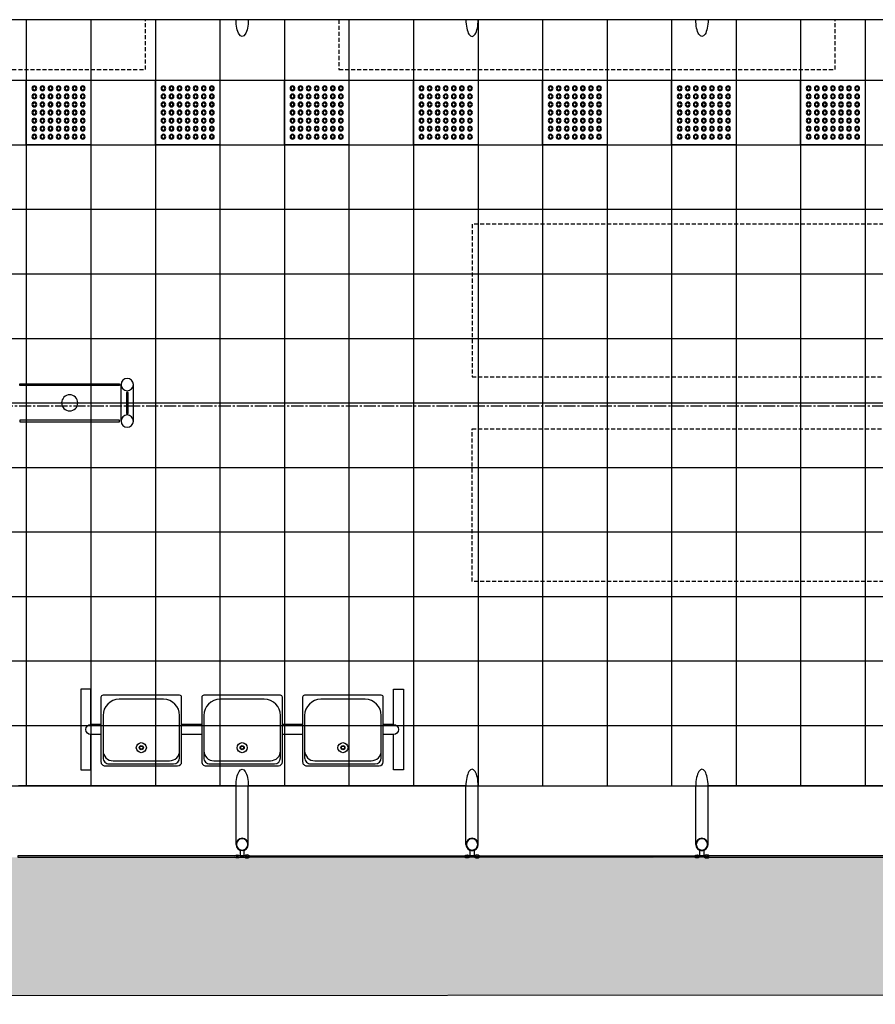
# Model space of a CAD drawing. Units: centimetres. Extents: x 85111 to 130941, y 45546 to 77412.
# Drawn here: x 117994 to 118524, y 59091 to 59701 of the extents above; entities that cross this region are included whole.
import ezdxf

# ---------------------------------------------------------------- set-up
doc = ezdxf.new("R2010")
doc.units = ezdxf.units.CM
doc.header["$LTSCALE"] = 10
doc.linetypes.add('CENTER2', pattern=[1.125, 0.75, -0.125, 0.125, -0.125])
doc.linetypes.add('HIDDEN', pattern=[0.375, 0.25, -0.125])
for name, color, linetype in [('06', 6, 'Continuous'), ('EIXOS', 10, 'CENTER2'), ('ESTRUTURA METALICA', 3, 'Continuous'), ('HACHURA PAVER PASSEIO', 8, 'Continuous'), ('IMPLANTAÇÃO-BORRACHA', 1, 'Continuous'), ('IMPLANTAÇÃO-DUTOS AP', 2, 'Continuous'), ('IMPLANTAÇÃO-PISO', 1, 'Continuous'), ('IMPLANTAÇÃO-PROJEÇÃO1', 2, 'HIDDEN'), ('IMPLANTAÇÃO-PROJEÇÃO2', 1, 'HIDDEN'), ('IMPLANTAÇÃO-VIDRO', 1, 'Continuous'), ('mobília', 2, 'Continuous'), ('PG-ESTAÇÃO', 7, 'Continuous'), ('PG-MF', 1, 'Continuous'), ('PISO', 1, 'Continuous'), ('PLATAFORMA PISOS 1 50', 251, 'Continuous'), ('VIDRO', 1, 'Continuous')]:
    doc.layers.add(name, color=color, linetype=linetype)

# ---------------------------------------------------------------- blocks, each defined once
blk = doc.blocks.new('assento')
at = {"layer": 'mobília'}
for p, q in [((18, 35), (-18, 35)), ((-20, 33), (-20, 1)), ((-19, 31), (-19, 10)), ((16, 34), (-16, 34)), ((14, 32.5), (-14, 32.5)), ((19, 10), (19, 31)), ((20, 1), (20, 33)), ((-19, 0), (19, 0)), ((-11, 2), (11, 2))]:
    blk.add_line(p, q, dxfattribs=at)
for radius in [2.5, 1, 0.75]:
    blk.add_circle((0, 26), radius, dxfattribs=at)
for centre, radius, start, end in [((-18, 33), 2, 90, 180), ((18, 33), 2, 0, 90), ((-16, 31), 3, 90, 180), ((-14, 27.5), 5, 90, 180), ((14, 27.5), 5, 0, 90), ((16, 31), 3, 0, 90), ((-11, 10), 8, 180, 270), ((11, 10), 8, 270, 0), ((-19, 1), 1, 180, 270), ((19, 1), 1, 270, 0)]:
    blk.add_arc(centre, radius, start, end, dxfattribs=at)
blk = doc.blocks.new('bancos')
at = {"layer": 'mobília'}
for p, q in [((-70, -15.5), (-75, -15.5)), ((-20, -15.5), (-30, -15.5)), ((30, -15.5), (20, -15.5)), ((75, -15.5), (70, -15.5)), ((-70, -20.5), (-75, -20.5)), ((-20, -20.5), (-30, -20.5)), ((30, -20.5), (20, -20.5)), ((75, -20.5), (70, -20.5))]:
    blk.add_line(p, q, dxfattribs=at)
for points in [[(-75, -20.5), (-75, -38), (-80, -38), (-80, 2), (-75, 2), (-75, -15.5)], [(75, -20.5), (75, -38), (80, -38), (80, 2), (75, 2), (75, -15.5)]]:
    blk.add_lwpolyline(points, dxfattribs=at)
for centre, start, end in [((-75, -18), 90, 270), ((75, -18), 270, 90)]:
    blk.add_arc(centre, 2.5, start, end, dxfattribs=at)
at = {"layer": 'mobília', "xscale": -1, "rotation": 359.9999354771406}
for p in [(-50, -35), (0, -35), (50, -35)]:
    blk.add_blockref('assento', p, dxfattribs=at)
blk = doc.blocks.new('piso tatil alerta')
blk.add_lwpolyline([(0, 0), (40, 0), (40, 40), (0, 40)], close=True)
for centre, radius in [((5, 35), 1.5), ((5, 30), 1.5), ((5, 35), 1), ((5, 30), 1), ((10, 35), 1.5), ((10, 30), 1.5), ((10, 35), 1), ((10, 30), 1), ((15, 35), 1.5), ((15, 30), 1.5), ((15, 35), 1), ((15, 30), 1), ((20, 35), 1.5), ((20, 30), 1.5), ((20, 35), 1), ((20, 30), 1), ((25, 35), 1.5), ((25, 30), 1.5), ((25, 35), 1), ((25, 30), 1), ((30, 35), 1.5), ((30, 30), 1.5), ((30, 35), 1), ((30, 30), 1), ((35, 35), 1.5), ((35, 30), 1.5), ((35, 35), 1), ((35, 30), 1), ((5, 25), 1.5), ((5, 25), 1), ((10, 25), 1.5), ((10, 25), 1), ((15, 25), 1.5), ((15, 25), 1), ((20, 25), 1.5), ((20, 25), 1), ((25, 25), 1.5), ((25, 25), 1), ((30, 25), 1.5), ((30, 25), 1), ((35, 25), 1.5), ((35, 25), 1), ((5, 20), 1.5), ((5, 20), 1), ((10, 20), 1.5), ((10, 20), 1), ((15, 20), 1.5), ((15, 20), 1), ((20, 20), 1.5), ((20, 20), 1), ((25, 20), 1.5), ((25, 20), 1), ((30, 20), 1.5), ((30, 20), 1), ((35, 20), 1.5), ((35, 20), 1), ((5, 15), 1.5), ((5, 15), 1), ((10, 15), 1.5), ((10, 15), 1), ((15, 15), 1.5), ((15, 15), 1), ((20, 15), 1.5), ((20, 15), 1), ((25, 15), 1.5), ((25, 15), 1), ((30, 15), 1.5), ((30, 15), 1), ((35, 15), 1.5), ((35, 15), 1), ((5, 10), 1.5), ((5, 5), 1.5), ((5, 10), 1), ((10, 10), 1.5), ((10, 5), 1.5), ((10, 10), 1), ((15, 10), 1.5), ((15, 5), 1.5), ((15, 10), 1), ((20, 10), 1.5), ((20, 5), 1.5), ((20, 10), 1), ((25, 10), 1.5), ((25, 5), 1.5), ((25, 10), 1), ((30, 10), 1.5), ((30, 5), 1.5), ((30, 10), 1), ((35, 10), 1.5), ((35, 5), 1.5), ((35, 10), 1), ((5, 5), 1), ((10, 5), 1), ((15, 5), 1), ((20, 5), 1), ((25, 5), 1), ((30, 5), 1), ((35, 5), 1)]:
    blk.add_circle(centre, radius)
blk = doc.blocks.new('a')
at = {"layer": 'ESTRUTURA METALICA', "color": 2}
for p, q in [((4166799.35, 10945628.65), (4166799.35, 10945592.4)), ((4166934.23, 10945628.65), (4166934.23, 10945592.4)), ((4167076.73, 10945628.65), (4167076.73, 10945592.4)), ((4166720.48, 10945366.12), (4166720.48, 10945343.51)), ((4166728.08, 10945366.12), (4166728.08, 10945343.51))]:
    blk.add_line(p, q, dxfattribs=at)
at = {"layer": 'ESTRUTURA METALICA'}
for points in [[(4166798.29, 10945635.68), (4166792.79, 10945635.68), (4166792.79, 10945636.48), (4166798.29, 10945636.48)], [(4166935.29, 10945635.68), (4166940.79, 10945635.68), (4166940.79, 10945636.48), (4166935.29, 10945636.48)], [(4167077.79, 10945635.68), (4167083.29, 10945635.68), (4167083.29, 10945636.48), (4167077.79, 10945636.48)]]:
    blk.add_lwpolyline(points, close=True, dxfattribs=at)
at = {"layer": 'ESTRUTURA METALICA', "color": 2}
for points in [[(4166794.29, 10945635.68), (4166796.79, 10945635.68), (4166796.79, 10945632.24, 0.169181), (4166794.29, 10945632.24)], [(4166939.29, 10945635.68), (4166936.79, 10945635.68), (4166936.79, 10945632.24, -0.169181), (4166939.29, 10945632.24)], [(4167081.79, 10945635.68), (4167079.29, 10945635.68), (4167079.29, 10945632.24, -0.169181), (4167081.79, 10945632.24)]]:
    blk.add_lwpolyline(points, format="xyb", close=True, dxfattribs=at)
for points in [[(4166791.73, 10945628.65), (4166791.73, 10945592.4)], [(4166941.85, 10945628.65), (4166941.85, 10945592.4)], [(4167084.35, 10945628.65), (4167084.35, 10945592.4)]]:
    blk.add_lwpolyline(points, dxfattribs=at)
at = {"layer": 'ESTRUTURA METALICA'}
for centre, radius in [((4166795.54, 10945628.65), 3.81), ((4166795.54, 10945628.65), 3.5), ((4166938.04, 10945628.65), 3.81), ((4166938.04, 10945628.65), 3.5), ((4167080.54, 10945628.65), 3.81), ((4167080.54, 10945628.65), 3.5)]:
    blk.add_circle(centre, radius, dxfattribs=at)
at = {"layer": 'ESTRUTURA METALICA', "color": 3}
for centre in [(4166724.28, 10945366.12), (4166724.28, 10945343.51)]:
    blk.add_circle(centre, 3.8, dxfattribs=at)
at = {"layer": 'ESTRUTURA METALICA', "color": 2}
for centre, major_axis in [((4166795.54, 10945592.4), (0, -10.43)), ((4166795.55, 10945117.23), (0, 10.43)), ((4167080.55, 10945117.23), (0, 10.43))]:
    blk.add_ellipse(centre, major_axis=major_axis, ratio=0.365185, start_param=4.712389, end_param=7.853982, dxfattribs=at)
at = {"layer": 'ESTRUTURA METALICA', "color": 2, "extrusion": (0, 0, -1)}
for centre, major_axis in [((4166938.04, 10945592.4), (0, -10.43)), ((4167080.54, 10945592.4), (0, -10.43)), ((4166938.04, 10945117.23), (0, 10.43))]:
    blk.add_ellipse(centre, major_axis=major_axis, ratio=0.365185, start_param=4.712389, end_param=7.853982, dxfattribs=at)
at = {"layer": 'IMPLANTAÇÃO-BORRACHA', "color": 2}
for points in [[(4166792.74, 10945636.53), (4166793.92, 10945636.53, 0.314486), (4166791.06, 10945636.53), (4166792.24, 10945636.53), (4166792.24, 10945635.63), (4166791.06, 10945635.63, 0.314485), (4166793.92, 10945635.63), (4166792.74, 10945635.63)], [(4166798.34, 10945636.53), (4166797.16, 10945636.53, -0.314486), (4166800.02, 10945636.53), (4166798.84, 10945636.53), (4166798.84, 10945635.63), (4166800.02, 10945635.63, -0.314485), (4166797.16, 10945635.63), (4166798.34, 10945635.63)], [(4166935.24, 10945636.53), (4166936.42, 10945636.53, 0.314486), (4166933.56, 10945636.53), (4166934.74, 10945636.53), (4166934.74, 10945635.63), (4166933.56, 10945635.63, 0.314485), (4166936.42, 10945635.63), (4166935.24, 10945635.63)], [(4166940.84, 10945636.53), (4166939.66, 10945636.53, -0.314486), (4166942.52, 10945636.53), (4166941.34, 10945636.53), (4166941.34, 10945635.63), (4166942.52, 10945635.63, -0.314485), (4166939.66, 10945635.63), (4166940.84, 10945635.63)], [(4167077.74, 10945636.53), (4167078.92, 10945636.53, 0.314486), (4167076.06, 10945636.53), (4167077.24, 10945636.53), (4167077.24, 10945635.63), (4167076.06, 10945635.63, 0.314485), (4167078.92, 10945635.63), (4167077.74, 10945635.63)], [(4167083.34, 10945636.53), (4167082.16, 10945636.53, -0.314486), (4167085.02, 10945636.53), (4167083.84, 10945636.53), (4167083.84, 10945635.63), (4167085.02, 10945635.63, -0.314485), (4167082.16, 10945635.63), (4167083.34, 10945635.63)]]:
    blk.add_lwpolyline(points, format="xyb", close=True, dxfattribs=at)
at = {"layer": 'IMPLANTAÇÃO-DUTOS AP'}
blk.add_circle((4166688.63, 10945354.81), 5, dxfattribs=at)
at = {"layer": 'IMPLANTAÇÃO-PISO'}
for p, q in [((4166791.73, 10945592.4), (4166656.85, 10945592.4)), ((4166728.1, 10945592.4), (4166862.98, 10945592.4)), ((4166934.23, 10945592.4), (4166799.35, 10945592.4)), ((4166941.85, 10945592.4), (4167076.73, 10945592.4)), ((4167219.23, 10945592.4), (4167084.35, 10945592.4))]:
    blk.add_line(p, q, dxfattribs=at)
at = {"layer": 'IMPLANTAÇÃO-PROJEÇÃO1'}
for points in [[(4166938.04, 10945465.58), (4166938.04, 10945370.86), (4167508.05, 10945370.86), (4167508.05, 10945465.58)], [(4166938.04, 10945244.05), (4166938.04, 10945338.77), (4167508.05, 10945338.77), (4167508.05, 10945244.05)]]:
    blk.add_lwpolyline(points, close=True, dxfattribs=at)
at = {"layer": 'IMPLANTAÇÃO-PROJEÇÃO2'}
for points in [[(4166428.05, 10945117.23), (4166428.05, 10945148.09), (4166735.55, 10945148.09), (4166735.55, 10945117.23)], [(4166855.55, 10945117.23), (4166855.55, 10945148.09), (4167163.05, 10945148.09), (4167163.05, 10945117.23)]]:
    blk.add_lwpolyline(points, dxfattribs=at)
at = {"layer": 'IMPLANTAÇÃO-VIDRO'}
for points in [[(4166719.48, 10945365.62), (4166657.75, 10945365.62), (4166657.75, 10945366.62), (4166719.48, 10945366.62)], [(4166724.28, 10945348.31), (4166723.78, 10945348.31), (4166723.78, 10945361.32), (4166724.78, 10945361.32), (4166724.78, 10945348.31)], [(4166719.48, 10945344.01), (4166657.75, 10945344.01), (4166657.75, 10945343.01), (4166719.48, 10945343.01)]]:
    blk.add_lwpolyline(points, close=True, dxfattribs=at)
at = {"layer": 'PISO'}
blk.add_lwpolyline([(4166221.73, 10945592.4), (4169221.85, 10945592.4), (4169221.85, 10945117.23), (4166221.73, 10945117.23)], close=True, dxfattribs=at)
at = {"layer": 'PLATAFORMA PISOS 1 50'}
for p, q in [((4166661.73, 10945117.23), (4166661.73, 10945592.4)), ((4166701.73, 10945117.23), (4166701.73, 10945592.4)), ((4166741.73, 10945117.23), (4166741.73, 10945592.4)), ((4166781.73, 10945117.23), (4166781.73, 10945592.4)), ((4166821.73, 10945117.23), (4166821.73, 10945592.4)), ((4166861.73, 10945117.23), (4166861.73, 10945592.4)), ((4166901.73, 10945117.23), (4166901.73, 10945592.4)), ((4166941.73, 10945117.23), (4166941.73, 10945592.4)), ((4166981.73, 10945117.23), (4166981.73, 10945592.4)), ((4167021.73, 10945117.23), (4167021.73, 10945592.4)), ((4167061.73, 10945117.23), (4167061.73, 10945592.4)), ((4167101.73, 10945117.23), (4167101.73, 10945592.4)), ((4167141.73, 10945117.23), (4167141.73, 10945592.4)), ((4167181.73, 10945117.23), (4167181.73, 10945592.4)), ((4166221.73, 10945554.81), (4169221.85, 10945554.81)), ((4166221.73, 10945514.81), (4169221.85, 10945514.81)), ((4166221.73, 10945474.81), (4169221.85, 10945474.81)), ((4166221.73, 10945434.81), (4169221.85, 10945434.81)), ((4166221.73, 10945394.81), (4169221.85, 10945394.81)), ((4166221.73, 10945354.81), (4169221.85, 10945354.81)), ((4166221.73, 10945314.81), (4169221.85, 10945314.81)), ((4166221.73, 10945274.81), (4169221.85, 10945274.81)), ((4166221.73, 10945234.81), (4169221.85, 10945234.81)), ((4166221.73, 10945194.81), (4169221.85, 10945194.81)), ((4166221.73, 10945154.81), (4169221.85, 10945154.81))]:
    blk.add_line(p, q, dxfattribs=at)
at = {"layer": 'VIDRO', "color": 2}
for points in [[(4166792.19, 10945635.68), (4166656.39, 10945635.68), (4166656.39, 10945636.48), (4166792.19, 10945636.48), (4166792.19, 10945635.68)], [(4166798.9, 10945635.68), (4166934.69, 10945635.68), (4166934.69, 10945636.48), (4166798.9, 10945636.48), (4166798.9, 10945635.68)], [(4166941.4, 10945635.68), (4167077.19, 10945635.68), (4167077.19, 10945636.48), (4166941.4, 10945636.48), (4166941.4, 10945635.68)], [(4167219.69, 10945635.68), (4167083.89, 10945635.68), (4167083.89, 10945636.48), (4167219.69, 10945636.48), (4167219.69, 10945635.68)]]:
    blk.add_lwpolyline(points, dxfattribs=at)
at = {"layer": '06', "linetype": 'ByBlock', "xscale": 1.25, "yscale": 1.25, "zscale": 1.25}
blk.add_blockref('bancos', (4166795.53, 10945579.89), dxfattribs=at)
at = {"layer": 'PISO', "rotation": 180}
for p in [(4166701.73, 10945194.81), (4166781.73, 10945194.81), (4166861.73, 10945194.81), (4166941.73, 10945194.81), (4167021.73, 10945194.81), (4167101.73, 10945194.81), (4167181.73, 10945194.81)]:
    blk.add_blockref('piso tatil alerta', p, dxfattribs=at)

msp = doc.modelspace()

# ---------------------------------------------------------------- hatches: boundary and pattern name
at = {"layer": 'HACHURA PAVER PASSEIO'}
h = msp.add_hatch(dxfattribs=at)
h.set_pattern_fill('AR-HBONE', color=256, scale=0.1, angle=45, style=0)
h.set_pattern_definition([(90, (-33588.399, 169536.63), (-10.16, 10.16), [30.48, -10.16]), (180, (-33588.399, 169546.79), (-10.16, 10.16), [30.48, -10.16])])
edge = h.paths.add_edge_path(flags=16)
edge.add_line((123397.316, 59708.173), (123391.359, 59683.893))
edge.add_arc((123234.691, 59039.555), 663.112, 39.540337, 76.333959, ccw=False)
edge.add_line((123746.067, 59461.706), (123748.006, 59461.706))
edge.add_line((123748.006, 59461.706), (123748.006, 59497.577))
edge.add_arc((123232.518, 59036.46), 691.634, 41.8135, 76.215391)
edge = h.paths.add_edge_path(flags=16)
edge.add_line((123627.643, 59573.695), (123547.565, 59493.616))
edge.add_arc((124049.512, 59833.524), 606.208, 214.104939, 217.832151)
edge.add_line((123570.722, 59461.706), (123616.268, 59461.706))
edge.add_arc((123658.251, 59462.882), 42, 180, 181.60453, ccw=False)
edge.add_arc((123658.251, 59462.882), 42, 81.529611, 180, ccw=False)
edge.add_line((123664.438, 59504.424), (123685.692, 59525.677))
edge.add_arc((123234.691, 59039.555), 663.112, 47.146355, 53.659109)
edge = h.paths.add_edge_path(flags=16)
edge.add_line((123529.327, 59522.243), (123508.184, 59508.903))
edge.add_arc((124071.448, 59864.3), 666.014, 212.250312, 217.191716)
edge.add_line((123540.89, 59461.706), (123570.722, 59461.706))
edge.add_arc((124049.512, 59833.524), 606.208, 210.896438, 217.832151, ccw=False)
edge = h.paths.add_edge_path(flags=16)
edge.add_line((123570.722, 59461.706), (123540.89, 59461.706))
edge.add_arc((124071.448, 59864.3), 666.014, 217.191716, 240.945684)
edge.add_line((123748.006, 59282.098), (123748.006, 59307.613))
edge.add_arc((124049.512, 59833.524), 606.208, 217.832151, 240.174265, ccw=False)
edge = h.paths.add_edge_path(flags=16)
edge.add_line((123748.006, 59307.613), (123748.006, 59282.098))
edge.add_arc((124071.448, 59864.3), 666.014, 240.945684, 256.790986)
edge.add_line((123919.261, 59215.907), (123924.974, 59240.246))
edge.add_arc((124049.512, 59833.524), 606.208, 240.174265, 258.14486, ccw=False)
edge = h.paths.add_edge_path(flags=16)
edge.add_line((123748.006, 59411.215), (123748.006, 59459.345))
edge.add_arc((123234.691, 59039.555), 663.112, 39.276396, 39.540337)
edge.add_line((123746.067, 59461.706), (123700.235, 59461.706))
edge.add_arc((123658.251, 59462.882), 42, 261.529611, 358.395481, ccw=False)
edge.add_line((123652.065, 59421.34), (123628.29, 59397.565))
edge.add_arc((124049.512, 59833.524), 606.208, 225.984907, 233.100445)
edge.add_line((123685.536, 59348.745), (123748.006, 59411.215))
edge = h.paths.add_edge_path(flags=16)
edge.add_line((123619.905, 59445.748), (123600.453, 59426.297))
edge.add_arc((124049.512, 59833.524), 606.208, 222.203146, 225.039708)
edge.add_line((123621.155, 59404.573), (123641.118, 59424.535))
edge.add_arc((123658.251, 59462.882), 42, 204.075172, 245.924836, ccw=False)
edge = h.paths.add_edge_path(flags=16)
edge.add_arc((123658.251, 59462.882), 42, 181.60453, 188.470397, ccw=False)
edge.add_line((123616.268, 59461.706), (123570.722, 59461.706))
edge.add_arc((124049.512, 59833.524), 606.208, 217.832151, 221.256444)
edge.add_line((123593.786, 59433.772), (123616.709, 59456.695))
edge = h.paths.add_edge_path(flags=16)
edge.add_arc((123658.251, 59462.882), 42, 188.470397, 204.075172, ccw=False)
edge.add_line((123616.709, 59456.695), (123593.786, 59433.772))
edge.add_arc((124049.512, 59833.524), 606.208, 221.256444, 222.203146)
edge.add_line((123600.453, 59426.297), (123619.905, 59445.748))
edge = h.paths.add_edge_path(flags=16)
edge.add_arc((123658.251, 59462.882), 42, 245.924836, 261.529611, ccw=False)
edge.add_line((123641.118, 59424.535), (123621.155, 59404.573))
edge.add_arc((124049.512, 59833.524), 606.208, 225.039708, 225.984907)
edge.add_line((123628.29, 59397.565), (123652.065, 59421.34))
edge = h.paths.add_edge_path(flags=16)
edge.add_line((123700.235, 59461.706), (123616.268, 59461.706))
edge.add_arc((123658.251, 59462.882), 42, 181.60453, 358.395481)
edge = h.paths.add_edge_path(flags=16)
edge.add_arc((123658.251, 59462.882), 42, 180, 181.60453)
edge.add_line((123616.268, 59461.706), (123700.235, 59461.706))
edge.add_arc((123658.251, 59462.882), 42, 358.395481, 360)
edge.add_arc((123658.251, 59462.882), 42, 0, 180)
edge = h.paths.add_edge_path(flags=0)
edge.add_arc((123234.691, 59039.555), 663.112, 46.281916, 47.146355)
edge.add_line((123685.692, 59525.677), (123664.438, 59504.424))
edge.add_arc((123658.251, 59462.882), 42, 65.924837, 81.529611, ccw=False)
edge.add_line((123675.384, 59501.228), (123692.974, 59518.818))
edge = h.paths.add_edge_path(flags=0)
edge.add_line((123692.974, 59518.818), (123675.384, 59501.228))
edge.add_arc((123658.251, 59462.882), 42, 24.075172, 65.924837, ccw=False)
edge.add_line((123696.598, 59480.015), (123714.182, 59497.6))
edge.add_arc((123234.691, 59039.555), 663.112, 43.689563, 46.281916)
edge = h.paths.add_edge_path(flags=0)
edge.add_arc((123234.691, 59039.555), 663.112, 42.82511, 43.689563)
edge.add_line((123714.182, 59497.6), (123696.598, 59480.015))
edge.add_arc((123658.251, 59462.882), 42, 8.470398, 24.075172, ccw=False)
edge.add_line((123699.793, 59469.068), (123721.038, 59490.313))
edge = h.paths.add_edge_path(flags=16)
edge.add_line((123721.038, 59490.313), (123699.793, 59469.068))
edge.add_arc((123658.251, 59462.882), 42, 0, 8.470398, ccw=False)
edge.add_arc((123658.251, 59462.882), 42, -1.604519, 0, ccw=False)
edge.add_line((123700.235, 59461.706), (123746.067, 59461.706))
edge.add_arc((123234.691, 59039.555), 663.112, 39.540337, 42.82511)
edge = h.paths.add_edge_path(flags=16)
edge.add_line((123748.006, 59497.577), (123748.006, 59461.706))
edge.add_line((123748.006, 59461.706), (123777.975, 59461.706))
edge.add_arc((123232.518, 59036.46), 691.634, 37.940503, 41.8135)
edge = h.paths.add_edge_path(flags=16)
edge.add_line((123777.975, 59461.706), (123748.006, 59461.706))
edge.add_line((123748.006, 59461.706), (123748.006, 59459.345))
edge.add_arc((123234.691, 59039.555), 663.112, 33.539773, 39.276396, ccw=False)
edge.add_line((123787.396, 59405.934), (123808.204, 59419.792))
edge.add_arc((123232.518, 59036.46), 691.634, 33.658463, 37.940503)
edge = h.paths.add_edge_path(flags=16)
edge.add_line((123748.006, 59459.345), (123748.006, 59411.215))
edge.add_line((123748.006, 59411.215), (123769.029, 59432.238))
edge.add_arc((123234.691, 59039.555), 663.112, 36.312047, 39.276396)
edge = h.paths.add_edge_path(flags=16)
edge.add_arc((123234.691, 59039.555), 663.112, 35.699684, 36.312047)
edge.add_line((123769.029, 59432.238), (123748.006, 59411.215))
edge.add_line((123748.006, 59411.215), (123748.006, 59401.316))
edge.add_line((123748.006, 59401.316), (123773.195, 59426.505))
edge = h.paths.add_edge_path(flags=16)
edge.add_line((123748.006, 59401.316), (123748.006, 59411.215))
edge.add_line((123748.006, 59411.215), (123685.536, 59348.745))
edge.add_arc((124049.512, 59833.524), 606.208, 233.100445, 233.769289)
edge.add_line((123691.22, 59344.53), (123748.006, 59401.316))
edge = h.paths.add_edge_path(flags=0)
edge.add_arc((123234.691, 59039.555), 663.112, 53.659109, 54.271424)
edge.add_line((123621.912, 59577.864), (123543.598, 59499.549))
edge.add_arc((124049.512, 59833.524), 606.208, 213.430409, 214.104939)
edge.add_line((123547.565, 59493.616), (123627.643, 59573.695))
h.paths.add_polyline_path([(117557.465, 59181.958), (117557.465, 59095.716), (124578.006, 59102.248), (124578.006, 59802.251), (122018.231, 59799.692), (121958.054, 59616.406), (121918.054, 59616.406), (121918.054, 59462.74), (121778.231, 59461.706), (121458.225, 59461.705), (121458.225, 59325.183), (120558.227, 59325.183), (120558.227, 59180.183)])

# ---------------------------------------------------------------- linework, layer by layer
at = {"layer": 'EIXOS'}
msp.add_line((117251.016, 59461.705), (125379.355, 59461.706), dxfattribs=at)
at = {"layer": 'PG-MF'}
msp.add_lwpolyline([(111864.062, 59090.641), (122770.349, 59100.362), (122869.041, 59100.45), (124449.704, 59101.859, 0.0352417), (128662.72, 59402.95, -0.0059157), (129366.587, 59494.95, -0.0059157)], format="xyb", dxfattribs=at)

# ---------------------------------------------------------------- block references
at = {"layer": 'PG-ESTAÇÃO', "xscale": -1, "rotation": 180.0000074894891}
msp.add_blockref('a', (-4048665.133, 11004817.866), dxfattribs=at)

doc.saveas('drawing.dxf')
